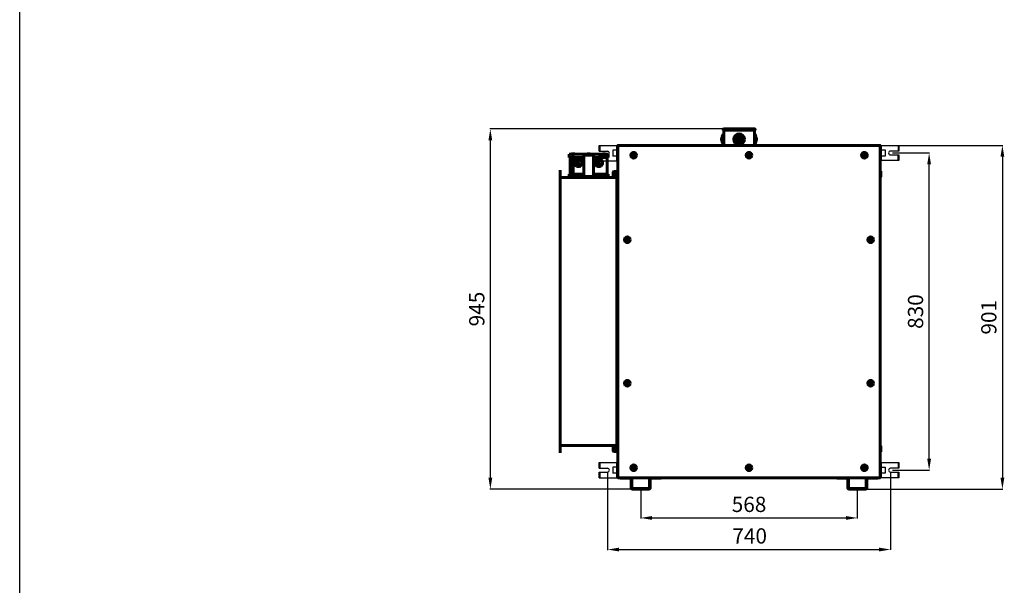
# Model space of a CAD drawing. Units: millimetres. Extents: x 79406 to 104822, y 11270 to 26861.
# Drawn here: x 83393 to 85975, y 13510 to 14992 of the extents above; entities that cross this region are included whole.
import ezdxf

# ---------------------------------------------------------------- set-up
doc = ezdxf.new("R2010")
doc.units = ezdxf.units.MM
doc.linetypes.add('K5LT_BASIC', pattern=[0])
doc.layers.add('Системный слой (1)', color=7, linetype='Continuous')
doc.layers.add('Системный слой (43)', color=7, linetype='Continuous')
doc.styles.get("Standard").update_dxf_attribs({"font": 'arial.ttf'})
doc.dimstyles.new('ISO-25', dxfattribs={"dimtxt": 30, "dimasz": 15, "dimexe": 1.25, "dimexo": 5, "dimgap": 10, "dimtad": 1, "dimtxsty": 'Standard', "dimcen": 2.5, "dimadec": 0, "dimazin": 0, "dimtfac": 1, "dimtmove": 0, "dimatfit": 3, "dimfxl": 1, "dimarcsym": 0})

# ---------------------------------------------------------------- blocks, each defined once
blk = doc.blocks.new('*D727')
at = {"color": 0, "lineweight": -2, "transparency": 16777216}
for p, q in [((85236.3, 14705.4), (84625.7, 14705.4)), ((84627, 13791.8), (84627, 14675.4)), ((84994.8, 13761.8), (84625.7, 13761.8))]:
    blk.add_line(p, q, dxfattribs=at)
at = {"color": 0, "transparency": 16777216}
for points in [[(84622, 14675.4), (84632, 14675.4), (84627, 14705.4)], [(84622, 13791.8), (84632, 13791.8), (84627, 13761.8)]]:
    blk.add_solid(points, dxfattribs=at)
at = {"layer": 'Defpoints', "color": 0, "transparency": 16777216}
for p in [(84627, 14705.4), (85241.3, 14705.4), (84999.8, 13761.8)]:
    blk.add_point(p, dxfattribs=at)
at = {"color": 0, "transparency": 16777216, "insert": (84596.6, 14233.6), "char_height": 40, "attachment_point": 5, "rotation": 90}
blk.add_mtext('945', dxfattribs=at)
blk = doc.blocks.new('*D730')
at = {"color": 0, "lineweight": -2, "transparency": 16777216}
for p, q in [((84934.3, 13806.5), (84934.3, 13602.2)), ((85676.3, 13806.6), (85676.3, 13602.4)), ((84964.3, 13603.5), (85646.3, 13603.6))]:
    blk.add_line(p, q, dxfattribs=at)
at = {"color": 0, "transparency": 16777216}
for points in [[(84964.3, 13608.5), (84964.3, 13598.5), (84934.3, 13603.5)], [(85646.3, 13608.6), (85646.3, 13598.6), (85676.3, 13603.6)]]:
    blk.add_solid(points, dxfattribs=at)
at = {"layer": 'Defpoints', "color": 0, "transparency": 16777216}
for p in [(84934.3, 13811.5), (85676.3, 13811.6), (85676.3, 13603.6)]:
    blk.add_point(p, dxfattribs=at)
at = {"color": 0, "transparency": 16777216, "insert": (85307, 13634), "char_height": 40, "attachment_point": 5, "rotation": 0.0088}
blk.add_mtext('740', dxfattribs=at)
blk = doc.blocks.new('*D731')
at = {"color": 0, "lineweight": -2, "transparency": 16777216}
for p, q in [((85681.3, 14642.4), (85778.8, 14642.4)), ((85777.6, 13841.6), (85777.6, 14612.4)), ((85681.3, 13811.6), (85778.8, 13811.6))]:
    blk.add_line(p, q, dxfattribs=at)
at = {"color": 0, "transparency": 16777216}
for points in [[(85772.6, 14612.4), (85782.6, 14612.4), (85777.6, 14642.4)], [(85772.6, 13841.6), (85782.6, 13841.6), (85777.6, 13811.6)]]:
    blk.add_solid(points, dxfattribs=at)
at = {"layer": 'Defpoints', "color": 0, "transparency": 16777216}
for p in [(85676.3, 14642.4), (85777.6, 14642.4), (85676.3, 13811.6)]:
    blk.add_point(p, dxfattribs=at)
at = {"color": 0, "transparency": 16777216, "insert": (85747.1, 14227), "char_height": 40, "attachment_point": 5, "rotation": 90}
blk.add_mtext('830', dxfattribs=at)
blk = doc.blocks.new('*D814')
at = {"color": 0, "lineweight": -2, "transparency": 16777216}
for p, q in [((85618.2, 14662.4), (85971, 14662.4)), ((85969.7, 14632.4), (85969.7, 13791.8)), ((85597.7, 13761.8), (85971, 13761.8))]:
    blk.add_line(p, q, dxfattribs=at)
at = {"color": 0, "transparency": 16777216}
for points in [[(85964.7, 14632.4), (85974.7, 14632.4), (85969.7, 14662.4)], [(85964.7, 13791.8), (85974.7, 13791.8), (85969.7, 13761.8)]]:
    blk.add_solid(points, dxfattribs=at)
at = {"layer": 'Defpoints', "color": 0, "transparency": 16777216}
for p in [(85613.2, 14662.4), (85592.7, 13761.8), (85969.7, 13761.8)]:
    blk.add_point(p, dxfattribs=at)
at = {"color": 0, "transparency": 16777216, "insert": (85939.3, 14212.1), "char_height": 40, "attachment_point": 5, "rotation": 90}
blk.add_mtext('901', dxfattribs=at)
blk = doc.blocks.new('*D817')
at = {"color": 0, "lineweight": -2, "transparency": 16777216}
for p, q in [((85021.3, 13758.3), (85021.3, 13685)), ((85589.3, 13758.3), (85589.3, 13685)), ((85051.3, 13686.3), (85559.3, 13686.3))]:
    blk.add_line(p, q, dxfattribs=at)
at = {"color": 0, "transparency": 16777216}
for points in [[(85051.3, 13691.3), (85051.3, 13681.3), (85021.3, 13686.3)], [(85559.3, 13691.3), (85559.3, 13681.3), (85589.3, 13686.3)]]:
    blk.add_solid(points, dxfattribs=at)
at = {"layer": 'Defpoints', "color": 0, "transparency": 16777216}
for p in [(85021.3, 13763.3), (85589.3, 13763.3), (85589.3, 13686.3)]:
    blk.add_point(p, dxfattribs=at)
at = {"color": 0, "transparency": 16777216, "insert": (85305.3, 13716.7), "char_height": 40, "attachment_point": 5}
blk.add_mtext('568', dxfattribs=at)

msp = doc.modelspace()

# ---------------------------------------------------------------- linework, layer by layer
msp.add_line((83392.874, 11270.153), (83392.874, 24394.409))
at = {"color": 5}
for p, q in [((84912.257, 14646.969), (84912.257, 14661.969)), ((84912.257, 14646.969), (84912.257, 14661.969)), ((84912.257, 14661.969), (84960.257, 14661.969)), ((84912.257, 14659.969), (84914.257, 14659.969)), ((84912.257, 14646.969), (84934.257, 14646.969)), ((84914.257, 14661.969), (84914.257, 14646.969)), ((84958.257, 14649.969), (84948.257, 14649.969)), ((84948.257, 14649.969), (84948.257, 14633.969)), ((84958.257, 14621.969), (84958.257, 14661.969)), ((84960.257, 14621.969), (84960.257, 14661.969)), ((85652.257, 14622.401), (85652.257, 14662.401)), ((85696.257, 14662.401), (85696.257, 14647.401)), ((85698.257, 14660.401), (85696.257, 14660.401)), ((85698.257, 14647.401), (85698.257, 14662.401)), ((84912.257, 14636.969), (84934.257, 14636.969)), ((84912.257, 14621.969), (84912.257, 14636.969)), ((84912.257, 14623.969), (84914.257, 14623.969)), ((84912.257, 14621.969), (84960.257, 14621.969)), ((84914.257, 14621.969), (84914.257, 14636.969)), ((84914.257, 14636.969), (84914.257, 14621.969)), ((84958.257, 14633.969), (84948.257, 14633.969)), ((85698.257, 14624.401), (85696.257, 14624.401)), ((84912.257, 13816.479), (84912.257, 13831.479)), ((84912.257, 13816.479), (84912.257, 13831.479)), ((84912.257, 13831.479), (84960.257, 13831.479)), ((84912.257, 13829.479), (84914.257, 13829.479)), ((84912.257, 13816.479), (84934.257, 13816.479)), ((84914.257, 13831.479), (84914.257, 13816.479)), ((84958.257, 13819.479), (84948.257, 13819.479)), ((84948.257, 13819.479), (84948.257, 13803.479)), ((84958.257, 13791.479), (84958.257, 13831.479)), ((84960.257, 13791.479), (84960.257, 13831.479)), ((85652.257, 13791.592), (85652.257, 13831.592)), ((85696.257, 13831.592), (85696.257, 13816.592)), ((85698.257, 13829.592), (85696.257, 13829.592)), ((85698.257, 13816.592), (85698.257, 13831.592)), ((84912.257, 13806.479), (84934.257, 13806.479)), ((84912.257, 13791.479), (84912.257, 13806.479)), ((84912.257, 13793.479), (84914.257, 13793.479)), ((84912.257, 13791.479), (84960.257, 13791.479)), ((84914.257, 13791.479), (84914.257, 13806.479)), ((84914.257, 13806.479), (84914.257, 13791.479)), ((84958.257, 13803.479), (84948.257, 13803.479)), ((85698.257, 13793.592), (85696.257, 13793.592))]:
    msp.add_line(p, q, dxfattribs=at)
for points in [[(85650.257, 14622.401), (85650.257, 14662.401), (85698.257, 14662.401), (85698.257, 14647.401), (85676.257, 14647.401, 1), (85676.257, 14637.401), (85698.257, 14637.401), (85698.257, 14622.401)], [(85650.257, 13791.592), (85650.257, 13831.592), (85698.257, 13831.592), (85698.257, 13816.592), (85676.257, 13816.592, 1), (85676.257, 13806.592), (85698.257, 13806.592), (85698.257, 13791.592)]]:
    msp.add_lwpolyline(points, format="xyb", close=True, dxfattribs=at)
for points in [[(85652.257, 14650.401), (85662.257, 14650.401), (85662.257, 14634.401), (85652.257, 14634.401)], [(85652.257, 13819.592), (85662.257, 13819.592), (85662.257, 13803.592), (85652.257, 13803.592)]]:
    msp.add_lwpolyline(points, dxfattribs=at)
for points in [[(85696.257, 14637.401), (85696.257, 14622.401)], [(85696.257, 13806.592), (85696.257, 13791.592)]]:
    msp.add_lwpolyline(points, close=True, dxfattribs=at)
for centre in [(84934.257, 14641.969), (84934.257, 13811.479)]:
    msp.add_arc(centre, 5, 270, 90, dxfattribs=at)
for p in [(84960.257, 14661.969), (84960.257, 14641.969), (84960.257, 14621.969), (84960.257, 13831.479), (84960.257, 13811.479), (84960.257, 13791.479)]:
    msp.add_point(p, dxfattribs=at)
at = {"layer": 'Системный слой (1)', "linetype": 'K5LT_BASIC', "lineweight": 60}
for p, q in [((84848.623, 14639.897), (84840.223, 14639.897)), ((84888.923, 14639.897), (84880.523, 14639.897)), ((84929.223, 14639.897), (84920.823, 14639.897)), ((84961.257, 14648.525), (84960.257, 14648.525)), ((84960.257, 14648.525), (84960.257, 14636.325)), ((84961.257, 14661.125), (84961.257, 14662.425)), ((84962.757, 14662.425), (84961.257, 14662.425)), ((84962.557, 14661.125), (84961.257, 14661.125)), ((84961.257, 13793.125), (84961.257, 14661.125)), ((84962.907, 14661.125), (84962.557, 14661.125)), ((84962.907, 14662.425), (85647.607, 14662.425)), ((84962.907, 14662.425), (84962.907, 14661.125)), ((85647.607, 14662.425), (85647.607, 14661.125)), ((85647.957, 14661.125), (85647.607, 14661.125)), ((85649.257, 14662.425), (85647.757, 14662.425)), ((85649.257, 14661.125), (85647.957, 14661.125)), ((85649.257, 14662.425), (85649.257, 14661.125)), ((85649.257, 14661.125), (85649.257, 13793.125)), ((85649.257, 14648.525), (85650.257, 14648.525)), ((85650.257, 14648.525), (85650.257, 14636.325)), ((84833.723, 14638.897), (84843.723, 14638.897)), ((84833.723, 14630.897), (84833.723, 14638.897)), ((84833.723, 14630.897), (84843.723, 14630.897)), ((84836.223, 14630.897), (84836.223, 14586.897)), ((84843.723, 14638.897), (84882.223, 14638.897)), ((84843.723, 14630.897), (84843.723, 14638.897)), ((84843.723, 14630.897), (84872.223, 14630.897)), ((84843.784, 14630.897), (84843.784, 14586.897)), ((84847.973, 14616.897), (84852.973, 14625.558)), ((84852.973, 14608.237), (84847.973, 14616.897)), ((84852.973, 14625.558), (84862.973, 14625.558)), ((84862.973, 14625.558), (84867.973, 14616.897)), ((84867.973, 14616.897), (84862.973, 14608.237)), ((84872.223, 14636.897), (84882.223, 14636.897)), ((84872.223, 14630.897), (84872.223, 14636.897)), ((84872.223, 14630.897), (84872.223, 14586.897)), ((84882.223, 14638.897), (84887.223, 14638.897)), ((84882.223, 14636.897), (84882.223, 14638.897)), ((84882.223, 14636.897), (84887.223, 14636.897)), ((84887.223, 14638.897), (84926.216, 14638.897)), ((84887.223, 14636.897), (84887.223, 14638.897)), ((84887.223, 14636.897), (84897.223, 14636.897)), ((84897.223, 14630.897), (84897.223, 14636.897)), ((84897.223, 14630.897), (84926.216, 14630.897)), ((84897.223, 14630.897), (84897.223, 14586.897)), ((84906.473, 14625.558), (84901.473, 14616.897)), ((84901.473, 14616.897), (84906.473, 14608.237)), ((84916.473, 14625.558), (84906.473, 14625.558)), ((84921.473, 14616.897), (84916.473, 14625.558)), ((84916.473, 14608.237), (84921.473, 14616.897)), ((84926.216, 14638.897), (84935.723, 14638.897)), ((84926.216, 14630.897), (84935.723, 14630.897)), ((84933.222, 14630.897), (84933.222, 14586.897)), ((84935.723, 14630.897), (84935.723, 14638.897)), ((84961.257, 14636.325), (84960.257, 14636.325)), ((85000.757, 14637.58), (85002.757, 14638.735)), ((85000.757, 14635.271), (85000.757, 14637.58)), ((85002.757, 14634.116), (85000.757, 14635.271)), ((85002.757, 14638.735), (85004.757, 14637.58)), ((85004.757, 14635.271), (85002.757, 14634.116)), ((85004.757, 14637.58), (85004.757, 14635.271)), ((85303.257, 14637.58), (85305.257, 14638.735)), ((85303.257, 14635.271), (85303.257, 14637.58)), ((85305.257, 14634.116), (85303.257, 14635.271)), ((85305.257, 14638.735), (85307.257, 14637.58)), ((85307.257, 14635.271), (85305.257, 14634.116)), ((85307.257, 14637.58), (85307.257, 14635.271)), ((85605.757, 14637.58), (85607.757, 14638.735)), ((85605.757, 14635.271), (85605.757, 14637.58)), ((85607.757, 14634.116), (85605.757, 14635.271)), ((85607.757, 14638.735), (85609.757, 14637.58)), ((85609.757, 14635.271), (85607.757, 14634.116)), ((85609.757, 14637.58), (85609.757, 14635.271)), ((85649.257, 14636.325), (85650.257, 14636.325)), ((84809.757, 14597.197), (84809.757, 13857.197)), ((84809.757, 14597.197), (84810.457, 14597.197)), ((84810.457, 14597.197), (84810.457, 13857.197)), ((84862.973, 14608.237), (84852.973, 14608.237)), ((84906.473, 14608.237), (84916.473, 14608.237)), ((84949.457, 14592.99), (84950.164, 14593.697)), ((84949.457, 14592.99), (84949.457, 14581.405)), ((84950.164, 14593.697), (84957.457, 14593.697)), ((84950.164, 14593.697), (84950.164, 14580.697)), ((84959.057, 14595.197), (84957.457, 14595.197)), ((84957.457, 14579.197), (84957.457, 14595.197)), ((84959.057, 14597.197), (84959.757, 14597.197)), ((84959.057, 13857.197), (84959.057, 14597.197)), ((84959.757, 14597.197), (84959.757, 13857.197)), ((84960.157, 14595.197), (84959.757, 14594.797)), ((84961.257, 14595.197), (84960.157, 14595.197)), ((84960.157, 14595.197), (84960.157, 14579.197)), ((85649.257, 14595.197), (85650.357, 14595.197)), ((85650.357, 14595.197), (85650.757, 14594.797)), ((85650.357, 14595.197), (85650.357, 14579.197)), ((85650.757, 14594.797), (85650.757, 14579.597)), ((84810.457, 14577.897), (84959.057, 14577.897)), ((84833.723, 14578.897), (84833.723, 14586.897)), ((84833.723, 14586.897), (84843.723, 14586.897)), ((84833.723, 14578.897), (84843.723, 14578.897)), ((84843.723, 14578.897), (84843.723, 14586.897)), ((84843.723, 14586.897), (84872.223, 14586.897)), ((84843.723, 14578.897), (84882.223, 14578.897)), ((84872.223, 14580.897), (84872.223, 14586.897)), ((84872.223, 14580.897), (84882.223, 14580.897)), ((84882.223, 14578.897), (84882.223, 14580.897)), ((84882.223, 14580.897), (84887.223, 14580.897)), ((84882.223, 14578.897), (84887.223, 14578.897)), ((84887.223, 14580.897), (84897.223, 14580.897)), ((84887.223, 14578.897), (84887.223, 14580.897)), ((84887.223, 14578.897), (84926.216, 14578.897)), ((84897.223, 14586.897), (84926.216, 14586.897)), ((84897.223, 14580.897), (84897.223, 14586.897)), ((84926.216, 14586.897), (84935.723, 14586.897)), ((84926.216, 14578.897), (84935.723, 14578.897)), ((84935.723, 14578.897), (84935.723, 14586.897)), ((84949.457, 14581.405), (84950.164, 14580.697)), ((84950.164, 14580.697), (84957.457, 14580.697)), ((84959.057, 14579.197), (84957.457, 14579.197)), ((84960.157, 14579.197), (84959.757, 14579.597)), ((84959.757, 14577.197), (84961.257, 14577.197)), ((84961.257, 14579.197), (84960.157, 14579.197)), ((85649.257, 14579.197), (85650.357, 14579.197)), ((85650.357, 14579.197), (85650.757, 14579.597)), ((84984.257, 14416.28), (84986.257, 14417.435)), ((84984.257, 14413.971), (84984.257, 14416.28)), ((84986.257, 14412.816), (84984.257, 14413.971)), ((84986.257, 14417.435), (84988.257, 14416.28)), ((84988.257, 14413.971), (84986.257, 14412.816)), ((84988.257, 14416.28), (84988.257, 14413.971)), ((85622.257, 14416.28), (85624.257, 14417.435)), ((85622.257, 14413.971), (85622.257, 14416.28)), ((85624.257, 14412.816), (85622.257, 14413.971)), ((85624.257, 14417.435), (85626.257, 14416.28)), ((85626.257, 14413.971), (85624.257, 14412.816)), ((85626.257, 14416.28), (85626.257, 14413.971)), ((84984.257, 14040.28), (84986.257, 14041.435)), ((84984.257, 14037.971), (84984.257, 14040.28)), ((84986.257, 14036.816), (84984.257, 14037.971)), ((84986.257, 14041.435), (84988.257, 14040.28)), ((84988.257, 14037.971), (84986.257, 14036.816)), ((84988.257, 14040.28), (84988.257, 14037.971)), ((85622.257, 14040.28), (85624.257, 14041.435)), ((85622.257, 14037.971), (85622.257, 14040.28)), ((85624.257, 14036.816), (85622.257, 14037.971)), ((85624.257, 14041.435), (85626.257, 14040.28)), ((85626.257, 14037.971), (85624.257, 14036.816)), ((85626.257, 14040.28), (85626.257, 14037.971)), ((84959.057, 13876.497), (84810.457, 13876.497)), ((84949.457, 13872.99), (84950.164, 13873.697)), ((84949.457, 13872.99), (84949.457, 13861.405)), ((84950.164, 13873.697), (84957.457, 13873.697)), ((84950.164, 13873.697), (84950.164, 13860.697)), ((84959.057, 13875.197), (84957.457, 13875.197)), ((84957.457, 13859.197), (84957.457, 13875.197)), ((84961.257, 13877.197), (84959.757, 13877.197)), ((84960.157, 13875.197), (84959.757, 13874.797)), ((84961.257, 13875.197), (84960.157, 13875.197)), ((84960.157, 13875.197), (84960.157, 13859.197)), ((85649.257, 13875.197), (85650.357, 13875.197)), ((85650.357, 13875.197), (85650.757, 13874.797)), ((85650.357, 13875.197), (85650.357, 13859.197)), ((85650.757, 13874.797), (85650.757, 13859.597)), ((84809.757, 13857.197), (84810.457, 13857.197)), ((84949.457, 13861.405), (84950.164, 13860.697)), ((84950.164, 13860.697), (84957.457, 13860.697)), ((84959.057, 13859.197), (84957.457, 13859.197)), ((84959.057, 13857.197), (84959.757, 13857.197)), ((84960.157, 13859.197), (84959.757, 13859.597)), ((84961.257, 13859.197), (84960.157, 13859.197)), ((85649.257, 13859.197), (85650.357, 13859.197)), ((85650.357, 13859.197), (85650.757, 13859.597)), ((84961.257, 13817.925), (84960.257, 13817.925)), ((84960.257, 13805.725), (84960.257, 13817.925)), ((85000.757, 13818.98), (85002.757, 13820.135)), ((85000.757, 13816.671), (85000.757, 13818.98)), ((85002.757, 13815.516), (85000.757, 13816.671)), ((85002.757, 13820.135), (85004.757, 13818.98)), ((85004.757, 13816.671), (85002.757, 13815.516)), ((85004.757, 13818.98), (85004.757, 13816.671)), ((85303.257, 13818.98), (85305.257, 13820.135)), ((85303.257, 13816.671), (85303.257, 13818.98)), ((85305.257, 13815.516), (85303.257, 13816.671)), ((85305.257, 13820.135), (85307.257, 13818.98)), ((85307.257, 13816.671), (85305.257, 13815.516)), ((85307.257, 13818.98), (85307.257, 13816.671)), ((85605.757, 13818.98), (85607.757, 13820.135)), ((85605.757, 13816.671), (85605.757, 13818.98)), ((85607.757, 13815.516), (85605.757, 13816.671)), ((85607.757, 13820.135), (85609.757, 13818.98)), ((85609.757, 13816.671), (85607.757, 13815.516)), ((85609.757, 13818.98), (85609.757, 13816.671)), ((85649.257, 13817.925), (85650.257, 13817.925)), ((85650.257, 13805.725), (85650.257, 13817.925)), ((84961.257, 13805.725), (84960.257, 13805.725)), ((84961.257, 13793.125), (84962.557, 13793.125)), ((84961.257, 13791.825), (84961.257, 13793.125)), ((84961.257, 13791.825), (84962.757, 13791.825)), ((84962.557, 13793.125), (84962.907, 13793.125)), ((84962.907, 13791.825), (84962.907, 13793.125)), ((85647.607, 13791.825), (84962.907, 13791.825)), ((84967.757, 13791.825), (84967.757, 13790.325)), ((84967.757, 13790.325), (84970.757, 13790.325)), ((84970.757, 13790.325), (84994.257, 13790.325)), ((84996.257, 13788.325), (84996.257, 13765.325)), ((84997.757, 13788.325), (84997.757, 13765.325)), ((85044.757, 13765.325), (85044.757, 13788.325)), ((85046.257, 13765.325), (85046.257, 13788.325)), ((85048.257, 13790.325), (85071.757, 13790.325)), ((85071.757, 13790.325), (85074.757, 13790.325)), ((85074.757, 13791.825), (85074.757, 13790.325)), ((85535.757, 13791.825), (85535.757, 13790.325)), ((85538.757, 13790.325), (85535.757, 13790.325)), ((85562.257, 13790.325), (85538.757, 13790.325)), ((85564.257, 13765.325), (85564.257, 13788.325)), ((85565.757, 13765.325), (85565.757, 13788.325)), ((85612.757, 13788.325), (85612.757, 13765.325)), ((85614.257, 13788.325), (85614.257, 13765.325)), ((85639.757, 13790.325), (85616.257, 13790.325)), ((85642.757, 13790.325), (85639.757, 13790.325)), ((85642.757, 13791.825), (85642.757, 13790.325)), ((85647.607, 13793.125), (85647.957, 13793.125)), ((85647.607, 13791.825), (85647.607, 13793.125)), ((85647.757, 13791.825), (85649.257, 13791.825)), ((85647.957, 13793.125), (85649.257, 13793.125)), ((85649.257, 13805.725), (85650.257, 13805.725)), ((85649.257, 13793.125), (85649.257, 13791.825)), ((84999.757, 13763.325), (85042.757, 13763.325)), ((84999.757, 13761.825), (85042.757, 13761.825)), ((85610.757, 13763.325), (85567.757, 13763.325)), ((85610.757, 13761.825), (85567.757, 13761.825))]:
    msp.add_line(p, q, dxfattribs=at)
for centre, radius in [((85002.757, 14636.425), 7.5), ((85305.257, 14636.425), 7.5), ((85607.757, 14636.425), 7.5), ((84857.973, 14616.897), 3.056), ((84911.473, 14616.897), 3.056), ((84986.257, 14415.125), 7.5), ((85624.257, 14415.125), 7.5), ((84986.257, 14039.125), 7.5), ((85624.257, 14039.125), 7.5), ((85002.757, 13817.825), 7.5), ((85305.257, 13817.825), 7.5), ((85607.757, 13817.825), 7.5)]:
    msp.add_circle(centre, radius, dxfattribs=at)
for centre, radius, start, end in [((84962.907, 14661.125), 1.3, 90, 180), ((84962.907, 14661.125), 0.6, 90, 180), ((85002.757, 14636.425), 4.25, 270, 180), ((85305.257, 14636.425), 4.25, 270, 180), ((85607.757, 14636.425), 4.25, 270, 180), ((85647.607, 14661.125), 1.3, 0, 90), ((85647.607, 14661.125), 0.6, 0, 90), ((84857.973, 14616.897), 10, 120, 180), ((84857.973, 14616.897), 10, 180, 240), ((84857.973, 14616.897), 10, 60, 120), ((84857.973, 14616.897), 10, 0, 60), ((84857.973, 14616.897), 10, 300, 0), ((84911.473, 14616.897), 10, 120, 180), ((84911.473, 14616.897), 10, 180, 240), ((84911.473, 14616.897), 10, 60, 120), ((84911.473, 14616.897), 10, 0, 60), ((84911.473, 14616.897), 10, 300, 0), ((85002.757, 14636.425), 4.25, 180, 270), ((85305.257, 14636.425), 4.25, 180, 270), ((85607.757, 14636.425), 4.25, 180, 270), ((84857.973, 14616.897), 10, 240, 300), ((84911.473, 14616.897), 10, 240, 300), ((84986.257, 14415.125), 4.25, 270, 180), ((84986.257, 14415.125), 4.25, 180, 270), ((85624.257, 14415.125), 4.25, 270, 180), ((85624.257, 14415.125), 4.25, 180, 270), ((84986.257, 14039.125), 4.25, 270, 180), ((84986.257, 14039.125), 4.25, 180, 270), ((85624.257, 14039.125), 4.25, 270, 180), ((85624.257, 14039.125), 4.25, 180, 270), ((85002.757, 13817.825), 4.25, 270, 180), ((85002.757, 13817.825), 4.25, 180, 270), ((85305.257, 13817.825), 4.25, 270, 180), ((85305.257, 13817.825), 4.25, 180, 270), ((85607.757, 13817.825), 4.25, 270, 180), ((85607.757, 13817.825), 4.25, 180, 270), ((84962.907, 13793.125), 1.3, 180, 270), ((84962.907, 13793.125), 0.6, 180, 270), ((84994.257, 13788.325), 3.5, 0, 90), ((84994.257, 13788.325), 2, 0, 90), ((85048.257, 13788.325), 3.5, 90, 180), ((85048.257, 13788.325), 2, 90, 180), ((85562.257, 13788.325), 3.5, 0, 90), ((85562.257, 13788.325), 2, 0, 90), ((85616.257, 13788.325), 3.5, 90, 180), ((85616.257, 13788.325), 2, 90, 180), ((85647.607, 13793.125), 1.3, 270, 0), ((85647.607, 13793.125), 0.6, 270, 0), ((84999.757, 13765.325), 3.5, 180, 270), ((84999.757, 13765.325), 2, 180, 270), ((85042.757, 13765.325), 2, 270, 0), ((85042.757, 13765.325), 3.5, 270, 0), ((85567.757, 13765.325), 3.5, 180, 270), ((85567.757, 13765.325), 2, 180, 270), ((85610.757, 13765.325), 3.5, 270, 0), ((85610.757, 13765.325), 2, 270, 0)]:
    msp.add_arc(centre, radius, start, end, dxfattribs=at)
at = {"layer": 'Системный слой (43)', "linetype": 'K5LT_BASIC', "lineweight": 60}
for p, q in [((85237.257, 14702.425), (85237.257, 14704.425)), ((85237.257, 14702.425), (85241.257, 14702.425)), ((85237.257, 14692.425), (85239.257, 14692.425)), ((85237.257, 14692.425), (85237.257, 14664.425)), ((85238.257, 14705.425), (85241.257, 14705.425)), ((85239.257, 14664.425), (85239.257, 14702.425)), ((85241.257, 14705.425), (85317.257, 14705.425)), ((85241.257, 14702.425), (85317.257, 14702.425)), ((85317.257, 14705.425), (85320.257, 14705.425)), ((85317.257, 14702.425), (85321.257, 14702.425)), ((85319.257, 14664.425), (85319.257, 14702.425)), ((85321.257, 14692.425), (85319.257, 14692.425)), ((85321.257, 14702.425), (85321.257, 14704.425)), ((85321.257, 14692.425), (85321.257, 14664.425)), ((85233.257, 14679.425), (85233.985, 14681.425)), ((85233.257, 14679.425), (85233.257, 14677.425)), ((85233.257, 14677.425), (85233.985, 14675.425)), ((85233.257, 14677.425), (85233.985, 14675.425)), ((85233.985, 14681.425), (85234.257, 14681.425)), ((85233.985, 14681.425), (85233.985, 14675.425)), ((85233.985, 14675.425), (85234.257, 14675.425)), ((85234.257, 14682.425), (85234.985, 14684.425)), ((85234.257, 14682.425), (85234.257, 14674.425)), ((85234.257, 14674.425), (85234.985, 14672.425)), ((85234.985, 14684.425), (85235.257, 14684.425)), ((85234.985, 14684.425), (85234.985, 14672.425)), ((85234.985, 14672.425), (85235.257, 14672.425)), ((85235.257, 14685.425), (85235.985, 14687.425)), ((85235.257, 14685.425), (85235.257, 14671.425)), ((85235.257, 14671.425), (85235.985, 14669.425)), ((85235.985, 14687.425), (85236.257, 14687.425)), ((85235.985, 14687.425), (85235.985, 14669.425)), ((85235.985, 14669.425), (85236.257, 14669.425)), ((85236.257, 14688.425), (85236.985, 14690.425)), ((85236.257, 14688.425), (85236.257, 14668.425)), ((85236.257, 14668.425), (85236.985, 14666.425)), ((85236.985, 14690.425), (85237.257, 14690.425)), ((85236.985, 14690.425), (85236.985, 14666.425)), ((85236.985, 14666.425), (85237.257, 14666.425)), ((85321.529, 14690.425), (85321.257, 14690.425)), ((85321.529, 14666.425), (85321.257, 14666.425)), ((85322.257, 14688.425), (85321.529, 14690.425)), ((85321.529, 14690.425), (85321.529, 14666.425)), ((85322.257, 14688.425), (85321.529, 14690.425)), ((85322.257, 14668.425), (85321.529, 14666.425)), ((85322.257, 14688.425), (85322.257, 14668.425)), ((85322.529, 14687.425), (85322.257, 14687.425)), ((85322.529, 14669.425), (85322.257, 14669.425)), ((85323.257, 14685.425), (85322.529, 14687.425)), ((85322.529, 14687.425), (85322.529, 14669.425)), ((85323.257, 14671.425), (85322.529, 14669.425)), ((85323.257, 14685.425), (85323.257, 14671.425)), ((85323.529, 14684.425), (85323.257, 14684.425)), ((85323.529, 14672.425), (85323.257, 14672.425)), ((85323.529, 14684.425), (85323.529, 14672.425)), ((85324.257, 14682.425), (85323.529, 14684.425)), ((85324.257, 14674.425), (85323.529, 14672.425)), ((85324.257, 14682.425), (85324.257, 14674.425)), ((85324.529, 14681.425), (85324.257, 14681.425)), ((85324.529, 14675.425), (85324.257, 14675.425)), ((85325.257, 14679.425), (85324.529, 14681.425)), ((85325.257, 14679.425), (85324.529, 14681.425)), ((85324.529, 14681.425), (85324.529, 14675.425)), ((85325.257, 14677.425), (85324.529, 14675.425)), ((85325.257, 14679.425), (85325.257, 14677.425)), ((85237.257, 14664.425), (85239.257, 14664.425)), ((85321.257, 14664.425), (85319.257, 14664.425))]:
    msp.add_line(p, q, dxfattribs=at)
for radius in [14, 12, 10, 9, 7, 6, 4, 3, 1]:
    msp.add_circle((85279.257, 14678.425), radius, dxfattribs=at)
for centre, radius, start, end in [((85238.257, 14704.425), 1, 90, 180), ((85320.257, 14704.425), 1, 0, 90), ((85241.257, 14664.425), 2, 180, 270), ((85317.257, 14664.425), 2, 270, 0)]:
    msp.add_arc(centre, radius, start, end, dxfattribs=at)

# ---------------------------------------------------------------- dimensions: what is measured, and where the dimension line sits
dim = msp.add_linear_dim(base=(84626.997, 14705.425), p1=(84999.757, 13761.825), p2=(85241.257, 14705.425), angle=90, text='945', dimstyle='ISO-25', override={"dimtxt": 40, "dimasz": 30, "dimlunit": 6})
dim.commit()
dim.dimension.update_dxf_attribs({"geometry": '*D727', "text_midpoint": (84596.574, 14233.625)})
at = {"color": 1}
dim = msp.add_linear_dim(base=(85969.71, 13761.825), p1=(85613.196, 14662.425), p2=(85592.722, 13761.825), angle=90, text='901', dimstyle='ISO-25', override={"dimtxt": 40, "dimasz": 30, "dimlunit": 6}, dxfattribs=at)
dim.commit()
dim.dimension.update_dxf_attribs({"geometry": '*D814', "text_midpoint": (85939.287, 14212.125)})
at = {"color": 5}
for base, p1, p2, angle, text, picture, middle, dimtype in [((85777.565, 14642.401), (85676.257, 13811.592), (85676.257, 14642.401), 90, '830', '*D731', (85777.565, 14226.997), 160), ((85676.289, 13603.61), (84934.257, 13811.479), (85676.257, 13811.592), 0.008765, '740', '*D730', (85306.966, 13603.554), 161)]:
    dim = msp.add_linear_dim(base=base, p1=p1, p2=p2, angle=angle, text=text, dimstyle='ISO-25', override={"dimtxt": 40, "dimasz": 30, "dimlunit": 6}, dxfattribs=at)
    dim.commit()
    dim.dimension.update_dxf_attribs({"geometry": picture, "text_midpoint": middle, "dimtype": dimtype})
dim = msp.add_linear_dim(base=(85589.257, 13686.251), p1=(85021.257, 13763.325), p2=(85589.257, 13763.325), dimstyle='ISO-25', override={"dimtxt": 40, "dimasz": 30, "dimlunit": 6}, dxfattribs=at)
dim.commit()
dim.dimension.update_dxf_attribs({"geometry": '*D817', "text_midpoint": (85305.257, 13716.674)})

doc.saveas('drawing.dxf')
